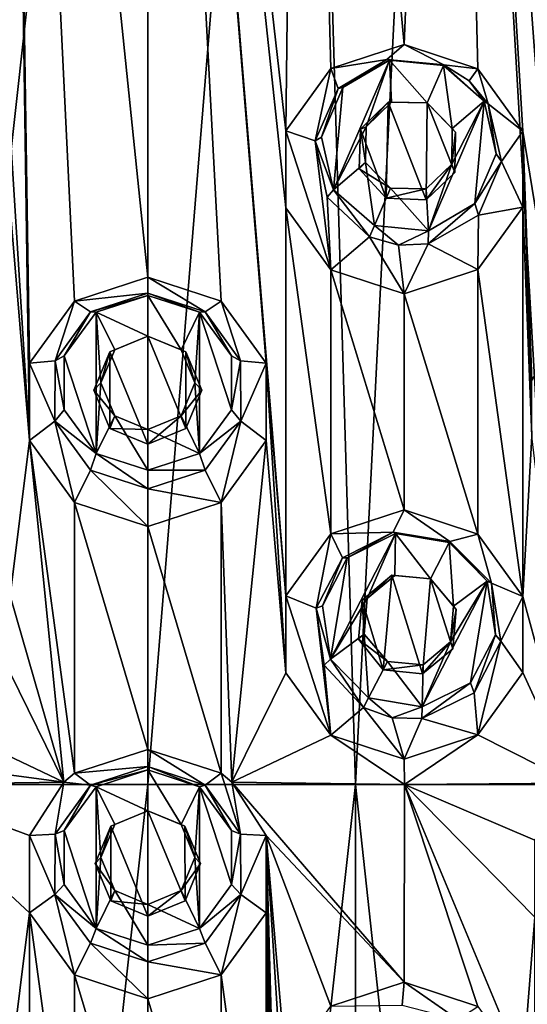
# Model space of a CAD drawing. Units: millimetres. Extents: x -182 to 182, y 0 to 246.
# Drawn here: x 149 to 154, y 221 to 231 of the extents above; entities that cross this region are included whole.
import ezdxf

# ---------------------------------------------------------------- set-up
doc = ezdxf.new("R2010")
doc.units = ezdxf.units.MM
doc.header["$LTSCALE"] = 65.185185
for name, color, linetype in [('107', 7, 'CONTINUOUS'), ('108', 7, 'CONTINUOUS'), ('171', 7, 'CONTINUOUS'), ('172', 7, 'CONTINUOUS'), ('173', 7, 'CONTINUOUS'), ('174', 7, 'CONTINUOUS'), ('175', 7, 'CONTINUOUS'), ('176', 7, 'CONTINUOUS'), ('25', 7, 'CONTINUOUS'), ('26', 7, 'CONTINUOUS'), ('27', 7, 'CONTINUOUS'), ('28', 7, 'CONTINUOUS'), ('351', 7, 'CONTINUOUS'), ('352', 7, 'CONTINUOUS'), ('353', 7, 'CONTINUOUS'), ('369', 7, 'CONTINUOUS'), ('370', 7, 'CONTINUOUS'), ('371', 7, 'CONTINUOUS'), ('41', 7, 'CONTINUOUS'), ('42', 7, 'CONTINUOUS'), ('43', 7, 'CONTINUOUS'), ('44', 7, 'CONTINUOUS'), ('95', 7, 'CONTINUOUS'), ('96', 7, 'CONTINUOUS')]:
    doc.layers.add(name, color=color, linetype=linetype)

msp = doc.modelspace()

# ---------------------------------------------------------------- linework, layer by layer
at = {"layer": '107', "linetype": 'Continuous'}
for points in [[(152.991, 230.274, 11.666), (153.293, 229.961, 11.608), (152.991, 230.274, 12.127), (152.991, 230.274, 11.666)], [(152.991, 230.274, 12.127), (153.293, 229.961, 11.608), (153.258, 230, 12.144), (152.991, 230.274, 12.127)], [(153.258, 230, 12.144), (153.293, 229.961, 11.608), (153.253, 229.619, 12.184), (153.258, 230, 12.144)], [(153.293, 229.961, 11.608), (153.287, 229.53, 11.609), (153.253, 229.619, 12.184), (153.293, 229.961, 11.608)], [(153.287, 229.53, 11.609), (152.979, 229.237, 11.668), (153.253, 229.619, 12.184), (153.287, 229.53, 11.609)], [(153.253, 229.619, 12.184), (152.979, 229.237, 11.668), (152.979, 229.355, 12.224), (153.253, 229.619, 12.184)], [(152.979, 229.355, 12.224), (152.551, 229.255, 11.741), (152.597, 229.361, 12.241), (152.979, 229.355, 12.224)], [(152.979, 229.237, 11.668), (152.551, 229.255, 11.741), (152.979, 229.355, 12.224), (152.979, 229.237, 11.668)]]:
    msp.add_3dface(points, dxfattribs=at)
at = {"layer": '108', "linetype": 'Continuous'}
for points in [[(152.274, 229.991, 11.782), (152.573, 230.281, 11.737), (152.335, 230.016, 12.184), (152.274, 229.991, 11.782)], [(152.335, 230.016, 12.184), (152.573, 230.281, 11.737), (152.609, 230.28, 12.144), (152.335, 230.016, 12.184)], [(152.573, 230.281, 11.737), (152.991, 230.274, 11.666), (152.609, 230.28, 12.144), (152.573, 230.281, 11.737)], [(152.991, 230.274, 11.666), (152.991, 230.274, 12.127), (152.609, 230.28, 12.144), (152.991, 230.274, 11.666)], [(152.263, 229.568, 11.783), (152.274, 229.991, 11.782), (152.33, 229.635, 12.224), (152.263, 229.568, 11.783)], [(152.33, 229.635, 12.224), (152.274, 229.991, 11.782), (152.335, 230.016, 12.184), (152.33, 229.635, 12.224)], [(152.597, 229.361, 12.241), (152.263, 229.568, 11.783), (152.33, 229.635, 12.224), (152.597, 229.361, 12.241)], [(152.551, 229.255, 11.741), (152.263, 229.568, 11.783), (152.597, 229.361, 12.241), (152.551, 229.255, 11.741)]]:
    msp.add_3dface(points, dxfattribs=at)
at = {"layer": '171', "linetype": 'Continuous'}
for points in [[(150, 227.778, 12.652), (150, 228.213, 12.61), (149.448, 228.034, 12.627), (150, 227.778, 12.652)], [(150, 227.778, 12.652), (150.355, 227.631, 12.666), (150, 228.213, 12.61), (150, 227.778, 12.652)], [(150, 228.213, 12.61), (150.355, 227.631, 12.666), (150.552, 228.034, 12.627), (150, 228.213, 12.61)], [(149.106, 227.567, 12.672), (149.448, 226.521, 12.773), (149.448, 228.034, 12.627), (149.106, 227.567, 12.672)], [(149.498, 227.278, 12.7), (149.645, 227.631, 12.666), (149.448, 228.034, 12.627), (149.498, 227.278, 12.7)], [(149.448, 226.521, 12.773), (149.498, 227.278, 12.7), (149.448, 228.034, 12.627), (149.448, 226.521, 12.773)], [(149.645, 227.631, 12.666), (150, 227.778, 12.652), (149.448, 228.034, 12.627), (149.645, 227.631, 12.666)], [(150.355, 227.631, 12.666), (150.502, 227.278, 12.7), (150.552, 228.034, 12.627), (150.355, 227.631, 12.666)], [(150.552, 228.034, 12.627), (150.502, 227.278, 12.7), (150.552, 226.521, 12.773), (150.552, 228.034, 12.627)], [(150.894, 227.567, 12.672), (150.552, 228.034, 12.627), (150.894, 226.989, 12.728), (150.894, 227.567, 12.672)], [(150.894, 226.989, 12.728), (150.552, 228.034, 12.627), (150.552, 226.521, 12.773), (150.894, 226.989, 12.728)], [(149.106, 226.989, 12.728), (149.448, 226.521, 12.773), (149.106, 227.567, 12.672), (149.106, 226.989, 12.728)], [(149.645, 226.924, 12.734), (149.498, 227.278, 12.7), (149.448, 226.521, 12.773), (149.645, 226.924, 12.734)], [(150.502, 227.278, 12.7), (150.355, 226.924, 12.734), (150.552, 226.521, 12.773), (150.502, 227.278, 12.7)], [(150, 226.342, 12.79), (149.645, 226.924, 12.734), (149.448, 226.521, 12.773), (150, 226.342, 12.79)], [(150, 226.777, 12.748), (149.645, 226.924, 12.734), (150, 226.342, 12.79), (150, 226.777, 12.748)], [(150.355, 226.924, 12.734), (150, 226.777, 12.748), (150.552, 226.521, 12.773), (150.355, 226.924, 12.734)], [(150.552, 226.521, 12.773), (150, 226.777, 12.748), (150, 226.342, 12.79), (150.552, 226.521, 12.773)]]:
    msp.add_3dface(points, dxfattribs=at)
at = {"layer": '172', "linetype": 'Continuous'}
for points in [[(150, 228.237, 11.938), (149.388, 228.038, 11.927), (150, 228.213, 12.61), (150, 228.237, 11.938)], [(150, 228.213, 12.61), (149.388, 228.038, 11.927), (149.448, 228.034, 12.627), (150, 228.213, 12.61)], [(149.388, 228.038, 11.927), (149.007, 227.513, 11.908), (149.106, 227.567, 12.672), (149.388, 228.038, 11.927)], [(149.388, 228.038, 11.927), (149.106, 227.567, 12.672), (149.448, 228.034, 12.627), (149.388, 228.038, 11.927)], [(149.007, 227.513, 11.908), (149.006, 226.866, 11.908), (149.106, 226.989, 12.728), (149.007, 227.513, 11.908)], [(149.007, 227.513, 11.908), (149.106, 226.989, 12.728), (149.106, 227.567, 12.672), (149.007, 227.513, 11.908)], [(149.006, 226.866, 11.908), (149.448, 226.521, 12.773), (149.106, 226.989, 12.728), (149.006, 226.866, 11.908)], [(149.006, 226.866, 11.908), (149.386, 226.344, 11.927), (149.448, 226.521, 12.773), (149.006, 226.866, 11.908)], [(149.386, 226.344, 11.927), (150, 226.145, 11.938), (149.448, 226.521, 12.773), (149.386, 226.344, 11.927)], [(150, 226.145, 11.938), (150, 226.342, 12.79), (149.448, 226.521, 12.773), (150, 226.145, 11.938)]]:
    msp.add_3dface(points, dxfattribs=at)
at = {"layer": '173', "linetype": 'Continuous'}
for points in [[(150.612, 228.038, 11.927), (150, 228.237, 11.938), (150.552, 228.034, 12.627), (150.612, 228.038, 11.927)], [(150, 228.237, 11.938), (150, 228.213, 12.61), (150.552, 228.034, 12.627), (150, 228.237, 11.938)], [(150.612, 228.038, 11.927), (150.552, 228.034, 12.627), (150.894, 227.567, 12.672), (150.612, 228.038, 11.927)], [(150.993, 227.513, 11.908), (150.612, 228.038, 11.927), (150.894, 227.567, 12.672), (150.993, 227.513, 11.908)], [(150.993, 227.513, 11.908), (150.894, 227.567, 12.672), (150.894, 226.989, 12.728), (150.993, 227.513, 11.908)], [(150.994, 226.866, 11.908), (150.993, 227.513, 11.908), (150.894, 226.989, 12.728), (150.994, 226.866, 11.908)], [(150.994, 226.866, 11.908), (150.894, 226.989, 12.728), (150.552, 226.521, 12.773), (150.994, 226.866, 11.908)], [(150.614, 226.344, 11.927), (150.994, 226.866, 11.908), (150.552, 226.521, 12.773), (150.614, 226.344, 11.927)], [(150.614, 226.344, 11.927), (150.552, 226.521, 12.773), (150, 226.342, 12.79), (150.614, 226.344, 11.927)], [(150, 226.145, 11.938), (150.614, 226.344, 11.927), (150, 226.342, 12.79), (150, 226.145, 11.938)]]:
    msp.add_3dface(points, dxfattribs=at)
at = {"layer": '174', "linetype": 'Continuous'}
for points in [[(149.448, 222.956, 12.64), (150, 222.698, 12.661), (150, 223.135, 12.626), (149.448, 222.956, 12.64)], [(150, 222.698, 12.661), (150.355, 222.551, 12.672), (150, 223.135, 12.626), (150, 222.698, 12.661)], [(150, 223.135, 12.626), (150.355, 222.551, 12.672), (150.552, 222.956, 12.64), (150, 223.135, 12.626)], [(149.106, 222.487, 12.677), (149.448, 221.44, 12.76), (149.448, 222.956, 12.64), (149.106, 222.487, 12.677)], [(149.498, 222.198, 12.7), (149.645, 222.551, 12.672), (149.448, 222.956, 12.64), (149.498, 222.198, 12.7)], [(149.448, 221.44, 12.76), (149.498, 222.198, 12.7), (149.448, 222.956, 12.64), (149.448, 221.44, 12.76)], [(149.645, 222.551, 12.672), (150, 222.698, 12.661), (149.448, 222.956, 12.64), (149.645, 222.551, 12.672)], [(150.355, 222.551, 12.672), (150.502, 222.198, 12.7), (150.552, 222.956, 12.64), (150.355, 222.551, 12.672)], [(150.552, 222.956, 12.64), (150.502, 222.198, 12.7), (150.552, 221.44, 12.76), (150.552, 222.956, 12.64)], [(150.894, 222.487, 12.677), (150.552, 222.956, 12.64), (150.894, 221.908, 12.723), (150.894, 222.487, 12.677)], [(150.894, 221.908, 12.723), (150.552, 222.956, 12.64), (150.552, 221.44, 12.76), (150.894, 221.908, 12.723)], [(149.106, 221.908, 12.723), (149.448, 221.44, 12.76), (149.106, 222.487, 12.677), (149.106, 221.908, 12.723)], [(149.645, 221.844, 12.728), (149.498, 222.198, 12.7), (149.448, 221.44, 12.76), (149.645, 221.844, 12.728)], [(150.502, 222.198, 12.7), (150.355, 221.844, 12.728), (150.552, 221.44, 12.76), (150.502, 222.198, 12.7)], [(150, 221.261, 12.774), (149.645, 221.844, 12.728), (149.448, 221.44, 12.76), (150, 221.261, 12.774)], [(150, 221.697, 12.739), (149.645, 221.844, 12.728), (150, 221.261, 12.774), (150, 221.697, 12.739)], [(150.355, 221.844, 12.728), (150, 221.697, 12.739), (150.552, 221.44, 12.76), (150.355, 221.844, 12.728)], [(150, 221.697, 12.739), (150, 221.261, 12.774), (150.552, 221.44, 12.76), (150, 221.697, 12.739)]]:
    msp.add_3dface(points, dxfattribs=at)
at = {"layer": '175', "linetype": 'Continuous'}
for points in [[(150, 223.171, 11.938), (149.388, 222.972, 11.927), (150, 223.135, 12.626), (150, 223.171, 11.938)], [(149.388, 222.972, 11.927), (149.448, 222.956, 12.64), (150, 223.135, 12.626), (149.388, 222.972, 11.927)], [(149.388, 222.972, 11.927), (149.007, 222.449, 11.908), (149.106, 222.487, 12.677), (149.388, 222.972, 11.927)], [(149.388, 222.972, 11.927), (149.106, 222.487, 12.677), (149.448, 222.956, 12.64), (149.388, 222.972, 11.927)], [(149.007, 222.449, 11.908), (149.006, 221.803, 11.908), (149.106, 221.908, 12.723), (149.007, 222.449, 11.908)], [(149.007, 222.449, 11.908), (149.106, 221.908, 12.723), (149.106, 222.487, 12.677), (149.007, 222.449, 11.908)], [(149.006, 221.803, 11.908), (149.448, 221.44, 12.76), (149.106, 221.908, 12.723), (149.006, 221.803, 11.908)], [(149.006, 221.803, 11.908), (149.386, 221.281, 11.927), (149.448, 221.44, 12.76), (149.006, 221.803, 11.908)], [(149.386, 221.281, 11.927), (150, 221.083, 11.938), (149.448, 221.44, 12.76), (149.386, 221.281, 11.927)], [(150, 221.083, 11.938), (150, 221.261, 12.774), (149.448, 221.44, 12.76), (150, 221.083, 11.938)]]:
    msp.add_3dface(points, dxfattribs=at)
at = {"layer": '176', "linetype": 'Continuous'}
for points in [[(150.612, 222.972, 11.927), (150, 223.171, 11.938), (150.552, 222.956, 12.64), (150.612, 222.972, 11.927)], [(150, 223.171, 11.938), (150, 223.135, 12.626), (150.552, 222.956, 12.64), (150, 223.171, 11.938)], [(150.612, 222.972, 11.927), (150.552, 222.956, 12.64), (150.894, 222.487, 12.677), (150.612, 222.972, 11.927)], [(150.993, 222.449, 11.908), (150.612, 222.972, 11.927), (150.894, 222.487, 12.677), (150.993, 222.449, 11.908)], [(150.993, 222.449, 11.908), (150.894, 222.487, 12.677), (150.894, 221.908, 12.723), (150.993, 222.449, 11.908)], [(150.994, 221.803, 11.908), (150.993, 222.449, 11.908), (150.894, 221.908, 12.723), (150.994, 221.803, 11.908)], [(150.994, 221.803, 11.908), (150.894, 221.908, 12.723), (150.552, 221.44, 12.76), (150.994, 221.803, 11.908)], [(150.614, 221.281, 11.927), (150.994, 221.803, 11.908), (150.552, 221.44, 12.76), (150.614, 221.281, 11.927)], [(150, 221.261, 12.774), (150.614, 221.281, 11.927), (150.552, 221.44, 12.76), (150, 221.261, 12.774)], [(150, 221.083, 11.938), (150.614, 221.281, 11.927), (150, 221.261, 12.774), (150, 221.083, 11.938)]]:
    msp.add_3dface(points, dxfattribs=at)
at = {"layer": '25', "linetype": 'Continuous'}
for points in [[(151.475, 224.998, 11.872), (151.475, 229.151, 11.872), (150, 242.98, 11.938), (151.475, 224.998, 11.872)], [(151.268, 227.487, 11.89), (151.475, 224.998, 11.872), (150, 242.98, 11.938), (151.268, 227.487, 11.89)], [(151.475, 229.151, 11.872), (151.475, 229.976, 11.872), (150, 242.98, 11.938), (151.475, 229.151, 11.872)], [(150, 242.98, 11.938), (151.475, 229.976, 11.872), (151.631, 242.98, 11.858), (150, 242.98, 11.938)], [(152.223, 222.98, -11.789), (150, 222.98, -11.938), (151.631, 242.98, -11.858), (152.223, 222.98, -11.789)], [(151.631, 242.98, -11.858), (150, 222.98, -11.938), (150, 242.98, -11.938), (151.631, 242.98, -11.858)], [(150.784, 228.153, 11.92), (151.268, 227.487, 11.89), (150, 242.98, 11.938), (150.784, 228.153, 11.92)], [(150, 228.408, 11.938), (150.784, 228.153, 11.92), (150, 242.98, 11.938), (150, 228.408, 11.938)], [(151.475, 229.976, 11.872), (151.958, 230.641, 11.822), (151.631, 242.98, 11.858), (151.475, 229.976, 11.872)], [(151.958, 230.641, 11.822), (152.743, 230.897, 11.71), (151.631, 242.98, 11.858), (151.958, 230.641, 11.822)], [(151.631, 242.98, 11.858), (152.743, 230.897, 11.71), (153.231, 242.98, 11.62), (151.631, 242.98, 11.858)], [(153.23, 242.98, -11.62), (152.223, 222.98, -11.789), (151.631, 242.98, -11.858), (153.23, 242.98, -11.62)], [(154.39, 222.98, -11.344), (152.223, 222.98, -11.789), (153.23, 242.98, -11.62), (154.39, 222.98, -11.344)], [(152.743, 230.897, 11.71), (153.532, 230.638, 11.557), (153.231, 242.98, 11.62), (152.743, 230.897, 11.71)], [(154.774, 242.98, -11.233), (154.39, 222.98, -11.344), (153.23, 242.98, -11.62), (154.774, 242.98, -11.233)], [(153.532, 230.638, 11.557), (154.013, 229.972, 11.444), (153.231, 242.98, 11.62), (153.532, 230.638, 11.557)], [(154.013, 229.972, 11.444), (154.363, 227.823, 11.352), (153.231, 242.98, 11.62), (154.013, 229.972, 11.444)], [(153.231, 242.98, 11.62), (154.363, 227.823, 11.352), (154.775, 242.98, 11.232), (153.231, 242.98, 11.62)], [(154.013, 229.972, 11.444), (154.013, 229.156, 11.444), (154.109, 226.707, 11.42), (154.013, 229.972, 11.444)], [(154.363, 227.823, 11.352), (154.013, 229.972, 11.444), (154.111, 227.301, 11.419), (154.363, 227.823, 11.352)], [(154.111, 227.301, 11.419), (154.013, 229.972, 11.444), (154.109, 226.707, 11.42), (154.111, 227.301, 11.419)], [(151.475, 224.998, 11.872), (151.958, 225.663, 11.822), (151.475, 229.151, 11.872), (151.475, 224.998, 11.872)], [(151.475, 229.151, 11.872), (151.958, 225.663, 11.822), (151.958, 228.486, 11.822), (151.475, 229.151, 11.872)], [(153.532, 228.489, 11.557), (154.013, 224.993, 11.444), (154.013, 229.156, 11.444), (153.532, 228.489, 11.557)], [(154.013, 229.156, 11.444), (154.013, 224.993, 11.444), (154.109, 226.707, 11.42), (154.013, 229.156, 11.444)], [(151.958, 225.663, 11.822), (152.743, 225.919, 11.71), (151.958, 228.486, 11.822), (151.958, 225.663, 11.822)], [(151.958, 228.486, 11.822), (152.743, 225.919, 11.71), (152.743, 228.23, 11.71), (151.958, 228.486, 11.822)], [(152.743, 228.23, 11.71), (153.532, 225.66, 11.557), (153.532, 228.489, 11.557), (152.743, 228.23, 11.71)], [(153.532, 225.66, 11.557), (154.013, 224.993, 11.444), (153.532, 228.489, 11.557), (153.532, 225.66, 11.557)], [(152.743, 225.919, 11.71), (153.532, 225.66, 11.557), (152.743, 228.23, 11.71), (152.743, 225.919, 11.71)], [(151.475, 224.173, 11.872), (151.475, 224.998, 11.872), (151.268, 227.487, 11.89), (151.475, 224.173, 11.872)], [(151.268, 226.662, 11.89), (151.475, 224.173, 11.872), (151.268, 227.487, 11.89), (151.268, 226.662, 11.89)], [(150.784, 225.996, 11.92), (150.899, 223.004, 11.914), (151.268, 226.662, 11.89), (150.784, 225.996, 11.92)], [(150.899, 223.004, 11.914), (151.475, 224.173, 11.872), (151.268, 226.662, 11.89), (150.899, 223.004, 11.914)], [(154.013, 224.993, 11.444), (154.556, 222.993, 11.297), (154.109, 226.707, 11.42), (154.013, 224.993, 11.444)], [(150, 225.741, 11.938), (150.784, 223.099, 11.92), (150.784, 225.996, 11.92), (150, 225.741, 11.938)], [(150.784, 223.099, 11.92), (150.899, 223.004, 11.914), (150.784, 225.996, 11.92), (150.784, 223.099, 11.92)], [(150, 223.353, 11.938), (150.784, 223.099, 11.92), (150, 225.741, 11.938), (150, 223.353, 11.938)], [(154.013, 224.993, 11.444), (154.013, 224.177, 11.444), (154.556, 222.993, 11.297), (154.013, 224.993, 11.444)], [(151.958, 223.507, 11.822), (151.475, 224.173, 11.872), (150.899, 223.004, 11.914), (151.958, 223.507, 11.822)], [(154.013, 224.177, 11.444), (153.532, 223.51, 11.557), (154.556, 222.993, 11.297), (154.013, 224.177, 11.444)], [(151.958, 223.507, 11.822), (150.899, 223.004, 11.914), (152.747, 222.98, 11.709), (151.958, 223.507, 11.822)], [(152.743, 223.252, 11.71), (151.958, 223.507, 11.822), (152.747, 222.98, 11.709), (152.743, 223.252, 11.71)], [(153.532, 223.51, 11.557), (152.743, 223.252, 11.71), (152.747, 222.98, 11.709), (153.532, 223.51, 11.557)], [(153.532, 223.51, 11.557), (152.747, 222.98, 11.709), (154.556, 222.993, 11.297), (153.532, 223.51, 11.557)], [(150, 222.98, -11.938), (152.223, 222.98, -11.789), (150, 202.96, -11.938), (150, 222.98, -11.938)], [(150, 202.96, -11.938), (152.223, 222.98, -11.789), (152.221, 202.96, -11.789), (150, 202.96, -11.938)], [(151.268, 222.433, 11.89), (152.743, 220.864, 11.71), (150.899, 223.004, 11.914), (151.268, 222.433, 11.89)], [(150.899, 223.004, 11.914), (152.743, 220.864, 11.71), (152.747, 222.98, 11.709), (150.899, 223.004, 11.914)], [(152.221, 202.96, -11.789), (152.223, 222.98, -11.789), (154.386, 202.96, -11.346), (152.221, 202.96, -11.789)], [(152.223, 222.98, -11.789), (154.39, 222.98, -11.344), (154.386, 202.96, -11.346), (152.223, 222.98, -11.789)], [(152.743, 220.864, 11.71), (153.532, 220.605, 11.557), (152.747, 222.98, 11.709), (152.743, 220.864, 11.71)], [(154.556, 222.993, 11.297), (152.747, 222.98, 11.709), (154.143, 222.384, 11.411), (154.556, 222.993, 11.297)], [(153.532, 220.605, 11.557), (154.013, 219.939, 11.444), (152.747, 222.98, 11.709), (153.532, 220.605, 11.557)], [(152.747, 222.98, 11.709), (154.013, 219.939, 11.444), (154.141, 221.56, 11.411), (152.747, 222.98, 11.709)], [(154.143, 222.384, 11.411), (152.747, 222.98, 11.709), (154.141, 221.56, 11.411), (154.143, 222.384, 11.411)], [(151.475, 209.009, 11.872), (151.475, 209.834, 11.872), (151.268, 222.433, 11.89), (151.475, 209.009, 11.872)], [(151.475, 209.834, 11.872), (151.475, 214.038, 11.872), (151.268, 222.433, 11.89), (151.475, 209.834, 11.872)], [(151.475, 209.009, 11.872), (151.268, 222.433, 11.89), (151.475, 204.779, 11.872), (151.475, 209.009, 11.872)], [(151.475, 214.038, 11.872), (151.475, 214.863, 11.872), (151.268, 222.433, 11.89), (151.475, 214.038, 11.872)], [(151.475, 214.863, 11.872), (151.475, 219.118, 11.872), (151.268, 222.433, 11.89), (151.475, 214.863, 11.872)], [(151.958, 220.608, 11.822), (152.743, 220.864, 11.71), (151.268, 222.433, 11.89), (151.958, 220.608, 11.822)], [(151.475, 219.943, 11.872), (151.958, 220.608, 11.822), (151.268, 222.433, 11.89), (151.475, 219.943, 11.872)], [(151.475, 219.118, 11.872), (151.475, 219.943, 11.872), (151.268, 222.433, 11.89), (151.475, 219.118, 11.872)], [(151.268, 222.433, 11.89), (151.268, 221.607, 11.89), (151.475, 203.954, 11.872), (151.268, 222.433, 11.89)], [(151.475, 204.779, 11.872), (151.268, 222.433, 11.89), (151.475, 203.954, 11.872), (151.475, 204.779, 11.872)], [(150.784, 220.941, 11.92), (151.268, 217.403, 11.89), (151.268, 221.607, 11.89), (150.784, 220.941, 11.92)], [(151.268, 221.607, 11.89), (151.268, 217.403, 11.89), (151.475, 203.954, 11.872), (151.268, 221.607, 11.89)], [(154.141, 221.56, 11.411), (154.013, 219.939, 11.444), (154.141, 216.531, 11.411), (154.141, 221.56, 11.411)], [(150, 220.686, 11.938), (150.784, 218.069, 11.92), (150.784, 220.941, 11.92), (150, 220.686, 11.938)], [(150.784, 218.069, 11.92), (151.268, 217.403, 11.89), (150.784, 220.941, 11.92), (150.784, 218.069, 11.92)], [(150, 218.324, 11.938), (150.784, 218.069, 11.92), (150, 220.686, 11.938), (150, 218.324, 11.938)]]:
    msp.add_3dface(points, dxfattribs=at)
at = {"layer": '26', "linetype": 'Continuous'}
for points in [[(150, 242.98, -11.938), (150, 222.98, -11.938), (147.781, 222.98, -11.789), (150, 242.98, -11.938)], [(150, 242.98, -11.938), (147.781, 222.98, -11.789), (148.292, 242.98, -11.85), (150, 242.98, -11.938)], [(150, 228.408, 11.938), (150, 242.98, 11.938), (148.497, 242.98, 11.87), (150, 228.408, 11.938)], [(150, 228.408, 11.938), (148.497, 242.98, 11.87), (149.216, 228.153, 11.92), (150, 228.408, 11.938)], [(148.497, 242.98, 11.87), (148.525, 229.976, 11.872), (148.732, 226.662, 11.89), (148.497, 242.98, 11.87)], [(149.216, 228.153, 11.92), (148.497, 242.98, 11.87), (148.732, 227.487, 11.89), (149.216, 228.153, 11.92)], [(148.732, 227.487, 11.89), (148.497, 242.98, 11.87), (148.732, 226.662, 11.89), (148.732, 227.487, 11.89)], [(148.525, 229.976, 11.872), (148.525, 229.151, 11.872), (148.732, 226.662, 11.89), (148.525, 229.976, 11.872)], [(148.525, 229.151, 11.872), (148.525, 224.998, 11.872), (148.732, 226.662, 11.89), (148.525, 229.151, 11.872)], [(148.525, 224.998, 11.872), (149.101, 223.004, 11.914), (148.732, 226.662, 11.89), (148.525, 224.998, 11.872)], [(148.732, 226.662, 11.89), (149.101, 223.004, 11.914), (149.216, 223.099, 11.92), (148.732, 226.662, 11.89)], [(149.216, 225.996, 11.92), (148.732, 226.662, 11.89), (149.216, 223.099, 11.92), (149.216, 225.996, 11.92)], [(150, 223.353, 11.938), (150, 225.741, 11.938), (149.216, 225.996, 11.92), (150, 223.353, 11.938)], [(150, 223.353, 11.938), (149.216, 225.996, 11.92), (149.216, 223.099, 11.92), (150, 223.353, 11.938)], [(148.525, 224.998, 11.872), (148.525, 224.173, 11.872), (149.101, 223.004, 11.914), (148.525, 224.998, 11.872)], [(148.525, 224.173, 11.872), (148.042, 223.507, 11.822), (149.101, 223.004, 11.914), (148.525, 224.173, 11.872)], [(148.042, 223.507, 11.822), (147.257, 223.252, 11.71), (149.101, 223.004, 11.914), (148.042, 223.507, 11.822)], [(147.257, 223.252, 11.71), (147.253, 222.98, 11.709), (149.101, 223.004, 11.914), (147.257, 223.252, 11.71)], [(149.101, 223.004, 11.914), (147.253, 222.98, 11.709), (148.732, 222.432, 11.89), (149.101, 223.004, 11.914)], [(147.253, 222.98, 11.709), (148.525, 219.943, 11.872), (148.732, 221.607, 11.89), (147.253, 222.98, 11.709)], [(148.732, 222.432, 11.89), (147.253, 222.98, 11.709), (148.732, 221.607, 11.89), (148.732, 222.432, 11.89)], [(150, 222.98, -11.938), (150, 202.96, -11.938), (147.78, 202.96, -11.789), (150, 222.98, -11.938)], [(150, 222.98, -11.938), (147.78, 202.96, -11.789), (147.781, 222.98, -11.789), (150, 222.98, -11.938)], [(148.732, 221.607, 11.89), (148.525, 219.943, 11.872), (148.732, 217.403, 11.89), (148.732, 221.607, 11.89)], [(149.216, 220.941, 11.92), (148.732, 221.607, 11.89), (149.216, 218.069, 11.92), (149.216, 220.941, 11.92)], [(149.216, 218.069, 11.92), (148.732, 221.607, 11.89), (148.732, 217.403, 11.89), (149.216, 218.069, 11.92)], [(150, 218.324, 11.938), (150, 220.686, 11.938), (149.216, 220.941, 11.92), (150, 218.324, 11.938)], [(150, 218.324, 11.938), (149.216, 220.941, 11.92), (149.216, 218.069, 11.92), (150, 218.324, 11.938)]]:
    msp.add_3dface(points, dxfattribs=at)
at = {"layer": '27', "linetype": 'Continuous'}
for points in [[(150, 228.408, 11.938), (149.216, 228.153, 11.92), (150, 228.237, 11.938), (150, 228.408, 11.938)], [(150, 228.237, 11.938), (149.216, 228.153, 11.92), (149.388, 228.038, 11.927), (150, 228.237, 11.938)], [(149.216, 228.153, 11.92), (148.732, 227.487, 11.89), (149.007, 227.513, 11.908), (149.216, 228.153, 11.92)], [(149.388, 228.038, 11.927), (149.216, 228.153, 11.92), (149.007, 227.513, 11.908), (149.388, 228.038, 11.927)], [(150, 226.62, 11.938), (150, 227.778, 11.938), (149.593, 227.608, 11.933), (150, 226.62, 11.938)], [(149.423, 227.198, 11.928), (149.592, 226.789, 11.933), (149.593, 227.608, 11.933), (149.423, 227.198, 11.928)], [(149.592, 226.789, 11.933), (150, 226.62, 11.938), (149.593, 227.608, 11.933), (149.592, 226.789, 11.933)], [(149.007, 227.513, 11.908), (148.732, 227.487, 11.89), (149.006, 226.866, 11.908), (149.007, 227.513, 11.908)], [(148.732, 227.487, 11.89), (148.732, 226.662, 11.89), (149.006, 226.866, 11.908), (148.732, 227.487, 11.89)], [(148.732, 226.662, 11.89), (149.216, 225.996, 11.92), (149.006, 226.866, 11.908), (148.732, 226.662, 11.89)], [(149.006, 226.866, 11.908), (149.216, 225.996, 11.92), (149.386, 226.344, 11.927), (149.006, 226.866, 11.908)], [(149.216, 225.996, 11.92), (150, 225.741, 11.938), (149.386, 226.344, 11.927), (149.216, 225.996, 11.92)], [(150, 225.741, 11.938), (150, 226.145, 11.938), (149.386, 226.344, 11.927), (150, 225.741, 11.938)], [(150, 223.353, 11.938), (149.216, 223.099, 11.92), (150, 223.171, 11.938), (150, 223.353, 11.938)], [(150, 223.171, 11.938), (149.216, 223.099, 11.92), (149.388, 222.972, 11.927), (150, 223.171, 11.938)], [(149.216, 223.099, 11.92), (149.101, 223.004, 11.914), (149.388, 222.972, 11.927), (149.216, 223.099, 11.92)], [(149.101, 223.004, 11.914), (148.732, 222.432, 11.89), (149.007, 222.449, 11.908), (149.101, 223.004, 11.914)], [(149.388, 222.972, 11.927), (149.101, 223.004, 11.914), (149.007, 222.449, 11.908), (149.388, 222.972, 11.927)], [(150, 221.571, 11.938), (150, 222.698, 11.938), (149.603, 222.533, 11.933), (150, 221.571, 11.938)], [(149.007, 222.449, 11.908), (148.732, 222.432, 11.89), (149.006, 221.803, 11.908), (149.007, 222.449, 11.908)], [(148.732, 222.432, 11.89), (148.732, 221.607, 11.89), (149.006, 221.803, 11.908), (148.732, 222.432, 11.89)], [(149.437, 222.134, 11.928), (149.603, 221.735, 11.933), (149.603, 222.533, 11.933), (149.437, 222.134, 11.928)], [(149.603, 221.735, 11.933), (150, 221.571, 11.938), (149.603, 222.533, 11.933), (149.603, 221.735, 11.933)], [(148.732, 221.607, 11.89), (149.216, 220.941, 11.92), (149.006, 221.803, 11.908), (148.732, 221.607, 11.89)], [(149.006, 221.803, 11.908), (149.216, 220.941, 11.92), (149.386, 221.281, 11.927), (149.006, 221.803, 11.908)], [(149.216, 220.941, 11.92), (150, 220.686, 11.938), (149.386, 221.281, 11.927), (149.216, 220.941, 11.92)], [(150, 220.686, 11.938), (150, 221.083, 11.938), (149.386, 221.281, 11.927), (150, 220.686, 11.938)]]:
    msp.add_3dface(points, dxfattribs=at)
at = {"layer": '28', "linetype": 'Continuous'}
for points in [[(152.743, 230.897, 11.71), (151.958, 230.641, 11.822), (152.559, 230.738, 11.74), (152.743, 230.897, 11.71)], [(153.167, 230.682, 11.633), (152.743, 230.897, 11.71), (152.559, 230.738, 11.74), (153.167, 230.682, 11.633)], [(153.532, 230.638, 11.557), (152.743, 230.897, 11.71), (153.167, 230.682, 11.633), (153.532, 230.638, 11.557)], [(152.559, 230.738, 11.74), (151.958, 230.641, 11.822), (152.037, 230.428, 11.813), (152.559, 230.738, 11.74)], [(153.439, 230.51, 11.577), (153.532, 230.638, 11.557), (153.167, 230.682, 11.633), (153.439, 230.51, 11.577)], [(151.958, 230.641, 11.822), (151.475, 229.976, 11.872), (151.792, 229.868, 11.841), (151.958, 230.641, 11.822)], [(152.037, 230.428, 11.813), (151.958, 230.641, 11.822), (151.792, 229.868, 11.841), (152.037, 230.428, 11.813)], [(153.643, 230.263, 11.532), (153.532, 230.638, 11.557), (153.439, 230.51, 11.577), (153.643, 230.263, 11.532)], [(154.013, 229.972, 11.444), (153.532, 230.638, 11.557), (153.643, 230.263, 11.532), (154.013, 229.972, 11.444)], [(152.274, 229.991, 11.782), (152.551, 229.255, 11.741), (152.573, 230.281, 11.737), (152.274, 229.991, 11.782)], [(152.573, 230.281, 11.737), (152.551, 229.255, 11.741), (152.979, 229.237, 11.668), (152.573, 230.281, 11.737)], [(152.991, 230.274, 11.666), (152.573, 230.281, 11.737), (152.979, 229.237, 11.668), (152.991, 230.274, 11.666)], [(153.287, 229.53, 11.609), (152.991, 230.274, 11.666), (152.979, 229.237, 11.668), (153.287, 229.53, 11.609)], [(153.293, 229.961, 11.608), (152.991, 230.274, 11.666), (153.287, 229.53, 11.609), (153.293, 229.961, 11.608)], [(153.784, 229.645, 11.5), (154.013, 229.972, 11.444), (153.643, 230.263, 11.532), (153.784, 229.645, 11.5)], [(151.475, 229.976, 11.872), (151.475, 229.151, 11.872), (151.958, 228.486, 11.822), (151.475, 229.976, 11.872)], [(151.475, 229.976, 11.872), (151.958, 228.486, 11.822), (151.792, 229.868, 11.841), (151.475, 229.976, 11.872)], [(152.263, 229.568, 11.783), (152.551, 229.255, 11.741), (152.274, 229.991, 11.782), (152.263, 229.568, 11.783)], [(154.013, 229.156, 11.444), (154.013, 229.972, 11.444), (153.784, 229.645, 11.5), (154.013, 229.156, 11.444)], [(151.792, 229.868, 11.841), (151.958, 228.486, 11.822), (151.918, 229.263, 11.827), (151.792, 229.868, 11.841)], [(153.538, 229.072, 11.556), (154.013, 229.156, 11.444), (153.784, 229.645, 11.5), (153.538, 229.072, 11.556)], [(151.958, 228.486, 11.822), (152.372, 228.841, 11.768), (151.918, 229.263, 11.827), (151.958, 228.486, 11.822)], [(153, 228.764, 11.664), (153.532, 228.489, 11.557), (153.538, 229.072, 11.556), (153, 228.764, 11.664)], [(153.532, 228.489, 11.557), (154.013, 229.156, 11.444), (153.538, 229.072, 11.556), (153.532, 228.489, 11.557)], [(151.958, 228.486, 11.822), (152.743, 228.23, 11.71), (152.372, 228.841, 11.768), (151.958, 228.486, 11.822)], [(152.372, 228.841, 11.768), (152.743, 228.23, 11.71), (152.683, 228.751, 11.72), (152.372, 228.841, 11.768)], [(152.683, 228.751, 11.72), (152.743, 228.23, 11.71), (153, 228.764, 11.664), (152.683, 228.751, 11.72)], [(152.743, 228.23, 11.71), (153.532, 228.489, 11.557), (153, 228.764, 11.664), (152.743, 228.23, 11.71)], [(150.784, 228.153, 11.92), (150, 228.408, 11.938), (150.612, 228.038, 11.927), (150.784, 228.153, 11.92)], [(150, 228.408, 11.938), (150, 228.237, 11.938), (150.612, 228.038, 11.927), (150, 228.408, 11.938)], [(150.993, 227.513, 11.908), (150.784, 228.153, 11.92), (150.612, 228.038, 11.927), (150.993, 227.513, 11.908)], [(151.268, 227.487, 11.89), (150.784, 228.153, 11.92), (150.993, 227.513, 11.908), (151.268, 227.487, 11.89)], [(150, 227.778, 11.938), (150, 226.62, 11.938), (150.408, 226.789, 11.933), (150, 227.778, 11.938)], [(150.407, 227.609, 11.933), (150, 227.778, 11.938), (150.408, 226.789, 11.933), (150.407, 227.609, 11.933)], [(150.577, 227.198, 11.928), (150.407, 227.609, 11.933), (150.408, 226.789, 11.933), (150.577, 227.198, 11.928)], [(150.994, 226.866, 11.908), (151.268, 227.487, 11.89), (150.993, 227.513, 11.908), (150.994, 226.866, 11.908)], [(151.268, 226.662, 11.89), (151.268, 227.487, 11.89), (150.994, 226.866, 11.908), (151.268, 226.662, 11.89)], [(150.614, 226.344, 11.927), (150.784, 225.996, 11.92), (150.994, 226.866, 11.908), (150.614, 226.344, 11.927)], [(150.784, 225.996, 11.92), (151.268, 226.662, 11.89), (150.994, 226.866, 11.908), (150.784, 225.996, 11.92)], [(150, 226.145, 11.938), (150.784, 225.996, 11.92), (150.614, 226.344, 11.927), (150, 226.145, 11.938)], [(150, 225.741, 11.938), (150.784, 225.996, 11.92), (150, 226.145, 11.938), (150, 225.741, 11.938)], [(152.743, 225.919, 11.71), (151.958, 225.663, 11.822), (152.627, 225.68, 11.729), (152.743, 225.919, 11.71)], [(153.232, 225.581, 11.62), (152.743, 225.919, 11.71), (152.627, 225.68, 11.729), (153.232, 225.581, 11.62)], [(153.532, 225.66, 11.557), (152.743, 225.919, 11.71), (153.232, 225.581, 11.62), (153.532, 225.66, 11.557)], [(151.958, 225.663, 11.822), (151.475, 224.998, 11.872), (151.801, 224.865, 11.84), (151.958, 225.663, 11.822)], [(152.084, 225.406, 11.807), (151.958, 225.663, 11.822), (151.801, 224.865, 11.84), (152.084, 225.406, 11.807)], [(152.627, 225.68, 11.729), (151.958, 225.663, 11.822), (152.084, 225.406, 11.807), (152.627, 225.68, 11.729)], [(153.532, 225.66, 11.557), (153.232, 225.581, 11.62), (153.676, 225.135, 11.525), (153.532, 225.66, 11.557)], [(154.013, 224.993, 11.444), (153.532, 225.66, 11.557), (153.676, 225.135, 11.525), (154.013, 224.993, 11.444)], [(152.294, 224.952, 11.779), (152.519, 224.208, 11.746), (152.61, 225.218, 11.732), (152.294, 224.952, 11.779)], [(152.61, 225.218, 11.732), (152.519, 224.208, 11.746), (152.941, 224.162, 11.675), (152.61, 225.218, 11.732)], [(153.024, 225.181, 11.66), (152.61, 225.218, 11.732), (152.941, 224.162, 11.675), (153.024, 225.181, 11.66)], [(153.264, 224.43, 11.614), (153.024, 225.181, 11.66), (152.941, 224.162, 11.675), (153.264, 224.43, 11.614)], [(153.3, 224.853, 11.606), (153.024, 225.181, 11.66), (153.264, 224.43, 11.614), (153.3, 224.853, 11.606)], [(153.776, 224.513, 11.502), (154.013, 224.993, 11.444), (153.676, 225.135, 11.525), (153.776, 224.513, 11.502)], [(151.475, 224.998, 11.872), (151.475, 224.173, 11.872), (151.958, 223.507, 11.822), (151.475, 224.998, 11.872)], [(151.475, 224.998, 11.872), (151.958, 223.507, 11.822), (151.801, 224.865, 11.84), (151.475, 224.998, 11.872)], [(154.013, 224.177, 11.444), (154.013, 224.993, 11.444), (153.776, 224.513, 11.502), (154.013, 224.177, 11.444)], [(151.801, 224.865, 11.84), (151.958, 223.507, 11.822), (151.886, 224.255, 11.831), (151.801, 224.865, 11.84)], [(152.255, 224.536, 11.784), (152.519, 224.208, 11.746), (152.294, 224.952, 11.779), (152.255, 224.536, 11.784)], [(153.492, 223.959, 11.566), (153.532, 223.51, 11.557), (153.776, 224.513, 11.502), (153.492, 223.959, 11.566)], [(153.532, 223.51, 11.557), (154.013, 224.177, 11.444), (153.776, 224.513, 11.502), (153.532, 223.51, 11.557)], [(151.886, 224.255, 11.831), (151.958, 223.507, 11.822), (152.309, 223.804, 11.777), (151.886, 224.255, 11.831)], [(152.931, 223.685, 11.677), (153.532, 223.51, 11.557), (153.492, 223.959, 11.566), (152.931, 223.685, 11.677)], [(151.958, 223.507, 11.822), (152.743, 223.252, 11.71), (152.309, 223.804, 11.777), (151.958, 223.507, 11.822)], [(152.309, 223.804, 11.777), (152.743, 223.252, 11.71), (152.613, 223.694, 11.731), (152.309, 223.804, 11.777)], [(152.613, 223.694, 11.731), (152.743, 223.252, 11.71), (152.931, 223.685, 11.677), (152.613, 223.694, 11.731)], [(152.743, 223.252, 11.71), (153.532, 223.51, 11.557), (152.931, 223.685, 11.677), (152.743, 223.252, 11.71)], [(150.784, 223.099, 11.92), (150, 223.353, 11.938), (150.612, 222.972, 11.927), (150.784, 223.099, 11.92)], [(150, 223.353, 11.938), (150, 223.171, 11.938), (150.612, 222.972, 11.927), (150, 223.353, 11.938)], [(150.993, 222.449, 11.908), (150.784, 223.099, 11.92), (150.612, 222.972, 11.927), (150.993, 222.449, 11.908)], [(150.899, 223.004, 11.914), (150.784, 223.099, 11.92), (150.993, 222.449, 11.908), (150.899, 223.004, 11.914)], [(151.268, 222.433, 11.89), (150.899, 223.004, 11.914), (150.993, 222.449, 11.908), (151.268, 222.433, 11.89)], [(150, 222.698, 11.938), (150, 221.571, 11.938), (150.398, 221.735, 11.933), (150, 222.698, 11.938)], [(150.397, 222.533, 11.933), (150, 222.698, 11.938), (150.398, 221.735, 11.933), (150.397, 222.533, 11.933)], [(150.563, 222.134, 11.928), (150.397, 222.533, 11.933), (150.398, 221.735, 11.933), (150.563, 222.134, 11.928)], [(150.994, 221.803, 11.908), (151.268, 222.433, 11.89), (150.993, 222.449, 11.908), (150.994, 221.803, 11.908)], [(151.268, 221.607, 11.89), (151.268, 222.433, 11.89), (150.994, 221.803, 11.908), (151.268, 221.607, 11.89)], [(150.614, 221.281, 11.927), (150.784, 220.941, 11.92), (150.994, 221.803, 11.908), (150.614, 221.281, 11.927)], [(150.784, 220.941, 11.92), (151.268, 221.607, 11.89), (150.994, 221.803, 11.908), (150.784, 220.941, 11.92)], [(150, 221.083, 11.938), (150.784, 220.941, 11.92), (150.614, 221.281, 11.927), (150, 221.083, 11.938)], [(150, 220.686, 11.938), (150.784, 220.941, 11.92), (150, 221.083, 11.938), (150, 220.686, 11.938)], [(152.743, 220.864, 11.71), (151.958, 220.608, 11.822), (152.723, 220.619, 11.713), (152.743, 220.864, 11.71)], [(153.317, 220.463, 11.603), (152.743, 220.864, 11.71), (152.723, 220.619, 11.713), (153.317, 220.463, 11.603)], [(153.532, 220.605, 11.557), (152.743, 220.864, 11.71), (153.317, 220.463, 11.603), (153.532, 220.605, 11.557)]]:
    msp.add_3dface(points, dxfattribs=at)
at = {"layer": '351', "linetype": 'Continuous'}
for points in [[(153.633, 225.155, 12.109), (153.232, 225.581, 11.62), (153.225, 225.568, 12.092), (153.633, 225.155, 12.109)], [(153.676, 225.135, 11.525), (153.232, 225.581, 11.62), (153.633, 225.155, 12.109), (153.676, 225.135, 11.525)], [(153.72, 224.582, 12.155), (153.676, 225.135, 11.525), (153.633, 225.155, 12.109), (153.72, 224.582, 12.155)], [(153.776, 224.513, 11.502), (153.676, 225.135, 11.525), (153.72, 224.582, 12.155), (153.776, 224.513, 11.502)], [(153.454, 224.069, 12.212), (153.492, 223.959, 11.566), (153.72, 224.582, 12.155), (153.454, 224.069, 12.212)], [(153.492, 223.959, 11.566), (153.776, 224.513, 11.502), (153.72, 224.582, 12.155), (153.492, 223.959, 11.566)], [(152.931, 223.685, 11.677), (153.492, 223.959, 11.566), (153.454, 224.069, 12.212), (152.931, 223.685, 11.677)], [(152.936, 223.812, 12.258), (152.931, 223.685, 11.677), (153.454, 224.069, 12.212), (152.936, 223.812, 12.258)], [(152.309, 223.804, 11.777), (152.613, 223.694, 11.731), (152.363, 223.907, 12.276), (152.309, 223.804, 11.777)], [(152.363, 223.907, 12.276), (152.613, 223.694, 11.731), (152.936, 223.812, 12.258), (152.363, 223.907, 12.276)], [(152.613, 223.694, 11.731), (152.931, 223.685, 11.677), (152.936, 223.812, 12.258), (152.613, 223.694, 11.731)]]:
    msp.add_3dface(points, dxfattribs=at)
at = {"layer": '352', "linetype": 'Continuous'}
for points in [[(151.955, 224.321, 12.258), (152.348, 224.969, 12.184), (152.652, 225.664, 12.109), (151.955, 224.321, 12.258)], [(152.134, 225.406, 12.155), (151.955, 224.321, 12.258), (152.652, 225.664, 12.109), (152.134, 225.406, 12.155)], [(152.348, 224.969, 12.184), (152.642, 225.215, 12.149), (152.652, 225.664, 12.109), (152.348, 224.969, 12.184)], [(152.642, 225.215, 12.149), (153.024, 225.181, 12.134), (152.652, 225.664, 12.109), (152.642, 225.215, 12.149)], [(153.024, 225.181, 12.134), (153.225, 225.568, 12.092), (152.652, 225.664, 12.109), (153.024, 225.181, 12.134)], [(153.024, 225.181, 12.134), (153.272, 224.888, 12.149), (153.225, 225.568, 12.092), (153.024, 225.181, 12.134)], [(153.272, 224.888, 12.149), (153.633, 225.155, 12.109), (153.225, 225.568, 12.092), (153.272, 224.888, 12.149)], [(151.868, 224.893, 12.212), (151.955, 224.321, 12.258), (152.134, 225.406, 12.155), (151.868, 224.893, 12.212)], [(153.24, 224.506, 12.184), (152.936, 223.812, 12.258), (153.633, 225.155, 12.109), (153.24, 224.506, 12.184)], [(152.936, 223.812, 12.258), (153.454, 224.069, 12.212), (153.633, 225.155, 12.109), (152.936, 223.812, 12.258)], [(153.272, 224.888, 12.149), (153.24, 224.506, 12.184), (153.633, 225.155, 12.109), (153.272, 224.888, 12.149)], [(153.454, 224.069, 12.212), (153.72, 224.582, 12.155), (153.633, 225.155, 12.109), (153.454, 224.069, 12.212)], [(152.316, 224.587, 12.219), (152.348, 224.969, 12.184), (151.955, 224.321, 12.258), (152.316, 224.587, 12.219)], [(152.363, 223.907, 12.276), (152.316, 224.587, 12.219), (151.955, 224.321, 12.258), (152.363, 223.907, 12.276)], [(152.564, 224.294, 12.233), (152.316, 224.587, 12.219), (152.363, 223.907, 12.276), (152.564, 224.294, 12.233)], [(153.24, 224.506, 12.184), (152.946, 224.26, 12.219), (152.936, 223.812, 12.258), (153.24, 224.506, 12.184)], [(152.564, 224.294, 12.233), (152.363, 223.907, 12.276), (152.936, 223.812, 12.258), (152.564, 224.294, 12.233)], [(152.946, 224.26, 12.219), (152.564, 224.294, 12.233), (152.936, 223.812, 12.258), (152.946, 224.26, 12.219)]]:
    msp.add_3dface(points, dxfattribs=at)
at = {"layer": '353', "linetype": 'Continuous'}
for points in [[(152.627, 225.68, 11.729), (152.084, 225.406, 11.807), (152.134, 225.406, 12.155), (152.627, 225.68, 11.729)], [(152.627, 225.68, 11.729), (152.134, 225.406, 12.155), (152.652, 225.664, 12.109), (152.627, 225.68, 11.729)], [(153.232, 225.581, 11.62), (152.627, 225.68, 11.729), (153.225, 225.568, 12.092), (153.232, 225.581, 11.62)], [(153.225, 225.568, 12.092), (152.627, 225.68, 11.729), (152.652, 225.664, 12.109), (153.225, 225.568, 12.092)], [(152.084, 225.406, 11.807), (151.801, 224.865, 11.84), (151.868, 224.893, 12.212), (152.084, 225.406, 11.807)], [(152.084, 225.406, 11.807), (151.868, 224.893, 12.212), (152.134, 225.406, 12.155), (152.084, 225.406, 11.807)], [(151.801, 224.865, 11.84), (151.955, 224.321, 12.258), (151.868, 224.893, 12.212), (151.801, 224.865, 11.84)], [(151.801, 224.865, 11.84), (151.886, 224.255, 11.831), (151.955, 224.321, 12.258), (151.801, 224.865, 11.84)], [(151.886, 224.255, 11.831), (152.309, 223.804, 11.777), (151.955, 224.321, 12.258), (151.886, 224.255, 11.831)], [(152.309, 223.804, 11.777), (152.363, 223.907, 12.276), (151.955, 224.321, 12.258), (152.309, 223.804, 11.777)]]:
    msp.add_3dface(points, dxfattribs=at)
at = {"layer": '369', "linetype": 'Continuous'}
for points in [[(151.987, 229.343, 12.27), (152.335, 230.016, 12.184), (152.586, 230.73, 12.097), (151.987, 229.343, 12.27)], [(152.088, 230.437, 12.151), (151.987, 229.343, 12.27), (152.586, 230.73, 12.097), (152.088, 230.437, 12.151)], [(152.335, 230.016, 12.184), (152.609, 230.28, 12.144), (152.586, 230.73, 12.097), (152.335, 230.016, 12.184)], [(152.609, 230.28, 12.144), (152.991, 230.274, 12.127), (152.586, 230.73, 12.097), (152.609, 230.28, 12.144)], [(152.586, 230.73, 12.097), (152.991, 230.274, 12.127), (153.164, 230.675, 12.077), (152.586, 230.73, 12.097)], [(152.991, 230.274, 12.127), (153.258, 230, 12.144), (153.164, 230.675, 12.077), (152.991, 230.274, 12.127)], [(153.164, 230.675, 12.077), (153.258, 230, 12.144), (153.601, 230.292, 12.097), (153.164, 230.675, 12.077)], [(151.859, 229.907, 12.217), (151.987, 229.343, 12.27), (152.088, 230.437, 12.151), (151.859, 229.907, 12.217)], [(153.601, 230.292, 12.097), (153.253, 229.619, 12.184), (153.002, 228.905, 12.27), (153.601, 230.292, 12.097)], [(153.5, 229.198, 12.217), (153.601, 230.292, 12.097), (153.002, 228.905, 12.27), (153.5, 229.198, 12.217)], [(153.258, 230, 12.144), (153.253, 229.619, 12.184), (153.601, 230.292, 12.097), (153.258, 230, 12.144)], [(153.729, 229.728, 12.151), (153.601, 230.292, 12.097), (153.5, 229.198, 12.217), (153.729, 229.728, 12.151)], [(152.33, 229.635, 12.224), (152.335, 230.016, 12.184), (151.987, 229.343, 12.27), (152.33, 229.635, 12.224)], [(152.424, 228.96, 12.291), (152.33, 229.635, 12.224), (151.987, 229.343, 12.27), (152.424, 228.96, 12.291)], [(152.597, 229.361, 12.241), (152.33, 229.635, 12.224), (152.424, 228.96, 12.291), (152.597, 229.361, 12.241)], [(153.253, 229.619, 12.184), (152.979, 229.355, 12.224), (153.002, 228.905, 12.27), (153.253, 229.619, 12.184)], [(152.597, 229.361, 12.241), (152.424, 228.96, 12.291), (153.002, 228.905, 12.27), (152.597, 229.361, 12.241)], [(152.979, 229.355, 12.224), (152.597, 229.361, 12.241), (153.002, 228.905, 12.27), (152.979, 229.355, 12.224)]]:
    msp.add_3dface(points, dxfattribs=at)
at = {"layer": '370', "linetype": 'Continuous'}
for points in [[(152.559, 230.738, 11.74), (152.037, 230.428, 11.813), (152.088, 230.437, 12.151), (152.559, 230.738, 11.74)], [(152.559, 230.738, 11.74), (152.088, 230.437, 12.151), (152.586, 230.73, 12.097), (152.559, 230.738, 11.74)], [(153.167, 230.682, 11.633), (152.559, 230.738, 11.74), (153.164, 230.675, 12.077), (153.167, 230.682, 11.633)], [(152.559, 230.738, 11.74), (152.586, 230.73, 12.097), (153.164, 230.675, 12.077), (152.559, 230.738, 11.74)], [(152.037, 230.428, 11.813), (151.792, 229.868, 11.841), (151.859, 229.907, 12.217), (152.037, 230.428, 11.813)], [(152.037, 230.428, 11.813), (151.859, 229.907, 12.217), (152.088, 230.437, 12.151), (152.037, 230.428, 11.813)], [(151.792, 229.868, 11.841), (151.987, 229.343, 12.27), (151.859, 229.907, 12.217), (151.792, 229.868, 11.841)], [(151.792, 229.868, 11.841), (151.918, 229.263, 11.827), (151.987, 229.343, 12.27), (151.792, 229.868, 11.841)], [(151.918, 229.263, 11.827), (152.372, 228.841, 11.768), (151.987, 229.343, 12.27), (151.918, 229.263, 11.827)], [(152.372, 228.841, 11.768), (152.424, 228.96, 12.291), (151.987, 229.343, 12.27), (152.372, 228.841, 11.768)]]:
    msp.add_3dface(points, dxfattribs=at)
at = {"layer": '371', "linetype": 'Continuous'}
for points in [[(153.167, 230.682, 11.633), (153.164, 230.675, 12.077), (153.601, 230.292, 12.097), (153.167, 230.682, 11.633)], [(153.439, 230.51, 11.577), (153.167, 230.682, 11.633), (153.601, 230.292, 12.097), (153.439, 230.51, 11.577)], [(153.643, 230.263, 11.532), (153.439, 230.51, 11.577), (153.601, 230.292, 12.097), (153.643, 230.263, 11.532)], [(153.643, 230.263, 11.532), (153.601, 230.292, 12.097), (153.729, 229.728, 12.151), (153.643, 230.263, 11.532)], [(153.784, 229.645, 11.5), (153.643, 230.263, 11.532), (153.729, 229.728, 12.151), (153.784, 229.645, 11.5)], [(153.784, 229.645, 11.5), (153.729, 229.728, 12.151), (153.5, 229.198, 12.217), (153.784, 229.645, 11.5)], [(153.538, 229.072, 11.556), (153.784, 229.645, 11.5), (153.5, 229.198, 12.217), (153.538, 229.072, 11.556)], [(153, 228.764, 11.664), (153.538, 229.072, 11.556), (153.5, 229.198, 12.217), (153, 228.764, 11.664)], [(153, 228.764, 11.664), (153.5, 229.198, 12.217), (153.002, 228.905, 12.27), (153, 228.764, 11.664)], [(152.372, 228.841, 11.768), (152.683, 228.751, 11.72), (152.424, 228.96, 12.291), (152.372, 228.841, 11.768)], [(152.424, 228.96, 12.291), (152.683, 228.751, 11.72), (153.002, 228.905, 12.27), (152.424, 228.96, 12.291)], [(152.683, 228.751, 11.72), (153, 228.764, 11.664), (153.002, 228.905, 12.27), (152.683, 228.751, 11.72)]]:
    msp.add_3dface(points, dxfattribs=at)
at = {"layer": '41', "linetype": 'Continuous'}
for points in [[(149.593, 227.608, 11.933), (150, 227.778, 11.938), (149.645, 227.631, 12.666), (149.593, 227.608, 11.933)], [(149.645, 227.631, 12.666), (150, 227.778, 11.938), (150, 227.778, 12.652), (149.645, 227.631, 12.666)], [(149.423, 227.198, 11.928), (149.593, 227.608, 11.933), (149.498, 227.278, 12.7), (149.423, 227.198, 11.928)], [(149.498, 227.278, 12.7), (149.593, 227.608, 11.933), (149.645, 227.631, 12.666), (149.498, 227.278, 12.7)], [(149.645, 226.924, 12.734), (149.423, 227.198, 11.928), (149.498, 227.278, 12.7), (149.645, 226.924, 12.734)], [(149.592, 226.789, 11.933), (149.423, 227.198, 11.928), (149.645, 226.924, 12.734), (149.592, 226.789, 11.933)], [(150, 226.777, 12.748), (149.592, 226.789, 11.933), (149.645, 226.924, 12.734), (150, 226.777, 12.748)], [(150, 226.62, 11.938), (149.592, 226.789, 11.933), (150, 226.777, 12.748), (150, 226.62, 11.938)]]:
    msp.add_3dface(points, dxfattribs=at)
at = {"layer": '42', "linetype": 'Continuous'}
for points in [[(150, 227.778, 11.938), (150.407, 227.609, 11.933), (150, 227.778, 12.652), (150, 227.778, 11.938)], [(150, 227.778, 12.652), (150.407, 227.609, 11.933), (150.355, 227.631, 12.666), (150, 227.778, 12.652)], [(150.355, 227.631, 12.666), (150.407, 227.609, 11.933), (150.502, 227.278, 12.7), (150.355, 227.631, 12.666)], [(150.407, 227.609, 11.933), (150.577, 227.198, 11.928), (150.502, 227.278, 12.7), (150.407, 227.609, 11.933)], [(150.502, 227.278, 12.7), (150.577, 227.198, 11.928), (150.355, 226.924, 12.734), (150.502, 227.278, 12.7)], [(150.577, 227.198, 11.928), (150.408, 226.789, 11.933), (150.355, 226.924, 12.734), (150.577, 227.198, 11.928)], [(150.408, 226.789, 11.933), (150, 226.62, 11.938), (150.355, 226.924, 12.734), (150.408, 226.789, 11.933)], [(150, 226.62, 11.938), (150, 226.777, 12.748), (150.355, 226.924, 12.734), (150, 226.62, 11.938)]]:
    msp.add_3dface(points, dxfattribs=at)
at = {"layer": '43', "linetype": 'Continuous'}
for points in [[(149.603, 222.533, 11.933), (150, 222.698, 11.938), (149.645, 222.551, 12.672), (149.603, 222.533, 11.933)], [(149.645, 222.551, 12.672), (150, 222.698, 11.938), (150, 222.698, 12.661), (149.645, 222.551, 12.672)], [(149.498, 222.198, 12.7), (149.603, 222.533, 11.933), (149.645, 222.551, 12.672), (149.498, 222.198, 12.7)], [(149.437, 222.134, 11.928), (149.603, 222.533, 11.933), (149.498, 222.198, 12.7), (149.437, 222.134, 11.928)], [(149.645, 221.844, 12.728), (149.437, 222.134, 11.928), (149.498, 222.198, 12.7), (149.645, 221.844, 12.728)], [(149.603, 221.735, 11.933), (149.437, 222.134, 11.928), (149.645, 221.844, 12.728), (149.603, 221.735, 11.933)], [(150, 221.697, 12.739), (149.603, 221.735, 11.933), (149.645, 221.844, 12.728), (150, 221.697, 12.739)], [(150, 221.571, 11.938), (149.603, 221.735, 11.933), (150, 221.697, 12.739), (150, 221.571, 11.938)]]:
    msp.add_3dface(points, dxfattribs=at)
at = {"layer": '44', "linetype": 'Continuous'}
for points in [[(150, 222.698, 11.938), (150.397, 222.533, 11.933), (150, 222.698, 12.661), (150, 222.698, 11.938)], [(150, 222.698, 12.661), (150.397, 222.533, 11.933), (150.355, 222.551, 12.672), (150, 222.698, 12.661)], [(150.355, 222.551, 12.672), (150.397, 222.533, 11.933), (150.502, 222.198, 12.7), (150.355, 222.551, 12.672)], [(150.397, 222.533, 11.933), (150.563, 222.134, 11.928), (150.502, 222.198, 12.7), (150.397, 222.533, 11.933)], [(150.502, 222.198, 12.7), (150.563, 222.134, 11.928), (150.355, 221.844, 12.728), (150.502, 222.198, 12.7)], [(150.563, 222.134, 11.928), (150.398, 221.735, 11.933), (150.355, 221.844, 12.728), (150.563, 222.134, 11.928)], [(150.398, 221.735, 11.933), (150, 221.571, 11.938), (150.355, 221.844, 12.728), (150.398, 221.735, 11.933)], [(150, 221.571, 11.938), (150, 221.697, 12.739), (150.355, 221.844, 12.728), (150, 221.571, 11.938)]]:
    msp.add_3dface(points, dxfattribs=at)
at = {"layer": '95', "linetype": 'Continuous'}
for points in [[(153.024, 225.181, 11.66), (153.3, 224.853, 11.606), (153.024, 225.181, 12.134), (153.024, 225.181, 11.66)], [(153.024, 225.181, 12.134), (153.3, 224.853, 11.606), (153.272, 224.888, 12.149), (153.024, 225.181, 12.134)], [(153.272, 224.888, 12.149), (153.3, 224.853, 11.606), (153.24, 224.506, 12.184), (153.272, 224.888, 12.149)], [(153.3, 224.853, 11.606), (153.264, 224.43, 11.614), (153.24, 224.506, 12.184), (153.3, 224.853, 11.606)], [(153.264, 224.43, 11.614), (152.941, 224.162, 11.675), (153.24, 224.506, 12.184), (153.264, 224.43, 11.614)], [(153.24, 224.506, 12.184), (152.941, 224.162, 11.675), (152.946, 224.26, 12.219), (153.24, 224.506, 12.184)], [(152.946, 224.26, 12.219), (152.519, 224.208, 11.746), (152.564, 224.294, 12.233), (152.946, 224.26, 12.219)], [(152.941, 224.162, 11.675), (152.519, 224.208, 11.746), (152.946, 224.26, 12.219), (152.941, 224.162, 11.675)]]:
    msp.add_3dface(points, dxfattribs=at)
at = {"layer": '96', "linetype": 'Continuous'}
for points in [[(152.294, 224.952, 11.779), (152.61, 225.218, 11.732), (152.348, 224.969, 12.184), (152.294, 224.952, 11.779)], [(152.348, 224.969, 12.184), (152.61, 225.218, 11.732), (152.642, 225.215, 12.149), (152.348, 224.969, 12.184)], [(152.61, 225.218, 11.732), (153.024, 225.181, 11.66), (152.642, 225.215, 12.149), (152.61, 225.218, 11.732)], [(153.024, 225.181, 11.66), (153.024, 225.181, 12.134), (152.642, 225.215, 12.149), (153.024, 225.181, 11.66)], [(152.316, 224.587, 12.219), (152.294, 224.952, 11.779), (152.348, 224.969, 12.184), (152.316, 224.587, 12.219)], [(152.255, 224.536, 11.784), (152.294, 224.952, 11.779), (152.316, 224.587, 12.219), (152.255, 224.536, 11.784)], [(152.564, 224.294, 12.233), (152.255, 224.536, 11.784), (152.316, 224.587, 12.219), (152.564, 224.294, 12.233)], [(152.519, 224.208, 11.746), (152.255, 224.536, 11.784), (152.564, 224.294, 12.233), (152.519, 224.208, 11.746)]]:
    msp.add_3dface(points, dxfattribs=at)

doc.saveas('drawing.dxf')
